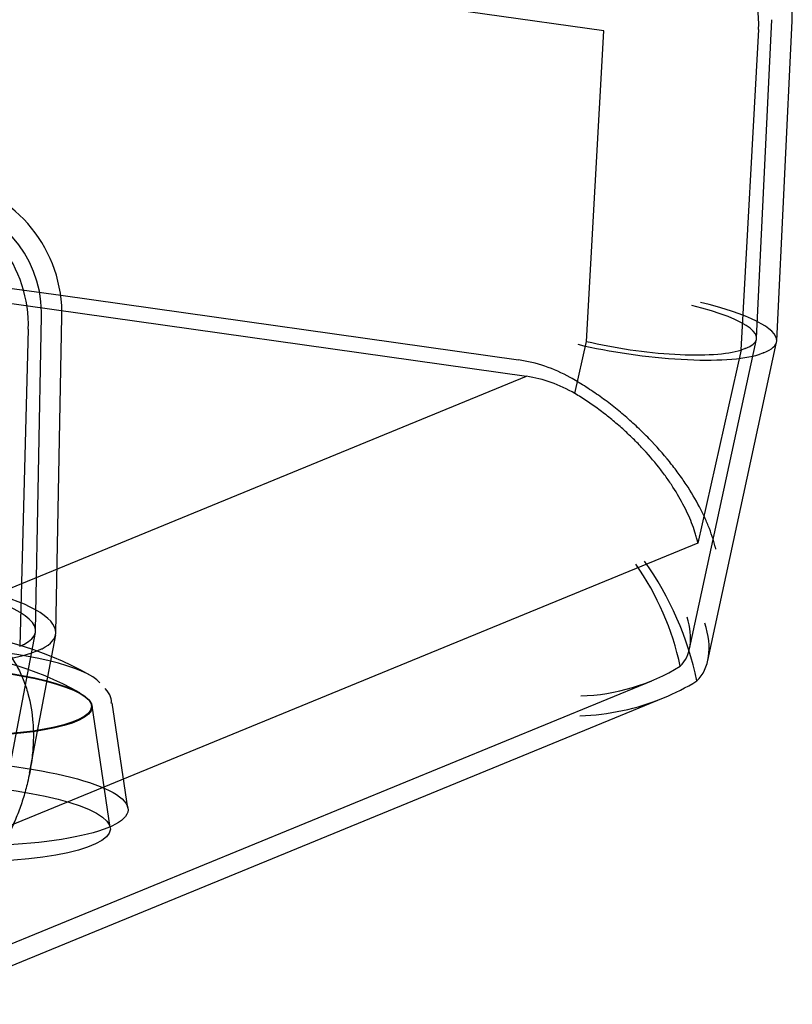
# Model space of a CAD drawing. Units: millimetres. Extents: x 0 to 410, y 0 to 287.
# Drawn here: x 371 to 377, y 94 to 101 of the extents above; entities that cross this region are included whole.
import ezdxf
from ezdxf.lldxf.tags import DXFTag

# ---------------------------------------------------------------- set-up
doc = ezdxf.new("R2010")
doc.units = ezdxf.units.MM
doc.layers.add('Alapfólia', color=7, linetype='Continuous')
doc.layers.add('EGYENES_CSÚSZDA_', color=7, linetype='Continuous')
tags = doc.linetypes.add('HIDDEN2', pattern=[4.7625, 3.175, -1.5875]).pattern_tags.tags
tags[6:7] = [DXFTag(74, 4), DXFTag(75, 0), DXFTag(340, '0'), DXFTag(46, 0.0), DXFTag(50, 0.0), DXFTag(44, 0.0), DXFTag(45, 0.0)]
tags[4:5] = [DXFTag(74, 4), DXFTag(75, 0), DXFTag(340, '0'), DXFTag(46, 0.0), DXFTag(50, 0.0), DXFTag(44, 0.0), DXFTag(45, 0.0)]

# ---------------------------------------------------------------- blocks, each defined once
blk = doc.blocks.new('SE3')
at = {"layer": 'EGYENES_CSÚSZDA_', "color": 7, "linetype": 'HIDDEN2'}
for p, q in [((375.2972, 100.8563), (367.9705, 101.8906)), ((376.3028, 98.833), (376.4032, 100.9301)), ((375.1835, 98.8122), (375.2972, 100.8563)), ((376.3162, 100.8654), (376.1989, 98.7551)), ((368.0168, 99.6388), (371.7223, 99.1157)), ((368.0681, 99.5312), (374.7878, 98.5826)), ((371.5569, 96.9068), (371.5965, 98.9788)), ((371.5088, 98.8921), (371.4524, 96.8067)), ((375.1068, 98.4689), (375.1835, 98.8122)), ((375.8617, 96.789), (376.3019, 98.8262)), ((376.2013, 98.756), (375.917, 97.4841)), ((376.2013, 98.756), (376.2261, 98.7662)), ((370.7436, 96.9225), (374.7878, 98.5826)), ((375.917, 97.4841), (371.2409, 95.5647)), ((371.3772, 95.9495), (371.5558, 96.8962)), ((371.4524, 96.8067), (371.4772, 96.8169)), ((370.7267, 94.5727), (375.6138, 96.5787)), ((372.0485, 95.6126), (371.9284, 96.413)), ((372.1648, 95.7401), (372.0609, 96.4328))]:
    blk.add_line(p, q, dxfattribs=at)
at = {"layer": 'EGYENES_CSÚSZDA_', "color": 7, "linetype": 'Continuous'}
for p, q in [((376.4362, 98.8161), (376.537, 100.9237)), ((371.7223, 99.1157), (374.7366, 98.6902)), ((371.6907, 96.894), (371.7305, 98.9762)), ((375.9823, 96.7127), (376.4351, 98.8082)), ((376.3215, 98.7275), (376.3459, 98.7376)), ((371.5177, 95.9712), (371.6894, 96.8815)), ((371.5725, 96.7782), (371.597, 96.7883)), ((370.7776, 94.4488), (375.691, 96.4656))]:
    blk.add_line(p, q, dxfattribs=at)
for centre, radius, start, end in [((375.6401, 100.9667), 0.898, 357.26031, 0.93634), ((370.8327, 98.9934), 0.898, 0.93634, 81.96495), ((370.8327, 98.9934), 0.898, 358.9059, 0.93634), ((375.0867, 97.9331), 1.5863, 292.32145, 301.27665)]:
    blk.add_arc(centre, radius, start, end, dxfattribs=at)
at = {"layer": 'EGYENES_CSÚSZDA_', "color": 7, "linetype": 'HIDDEN2'}
for centre, radius, start, end in [((370.8327, 98.9934), 0.764, 0.93634, 81.96495), ((370.8327, 98.9934), 0.764, 358.9059, 0.93634), ((373.8066, 96.1288), 2.151, 12.03622, 35.12241), ((374.0106, 96.2926), 1.83, 12.0246, 35.11774), ((370.8133, 94.6713), 2.234, 60.47829, 115.22668), ((370.8133, 94.6713), 2.1, 60.47829, 115.22668), ((375.0996, 97.8274), 1.3498, 271.94045, 301.28309), ((375.0867, 97.9331), 1.5863, 271.93929, 292.32145)]:
    blk.add_arc(centre, radius, start, end, dxfattribs=at)
for centre, major_axis, ratio, start_param, end_param in [((375.6296, 100.9623), (0.2901, -0.7068), 0.881464, 1.094312, 2.665109), ((370.8222, 98.9891), (0.2901, -0.7068), 0.881464, 1.094312, 2.665109), ((375.5426, 98.9292), (-0.76, 0.0996), 0.231302, 2.722648, 4.289313), ((375.5426, 98.9292), (-0.8933, 0.1171), 0.231302, 3.160715, 4.289313), ((375.5159, 98.9182), (-0.7592, 0.1052), 0.215568, 1.147799, 2.718596), ((376.4373, 103.0412), (-0.248, -4.2874), 0.075862, 0.029124, 0.036374), ((375.3381, 94.6567), (0.9032, 4.1112), 0.070569, 0.044708, 0.048839), ((374.735, 97.633), (-0.2914, 0.9217), 0.889145, 5.499833, 5.880761), ((370.7942, 96.9801), (-0.8961, 0.0925), 0.288051, 3.165758, 4.287906), ((370.7942, 96.9801), (-0.7624, 0.0787), 0.288051, 2.71711, 4.287906), ((375.1741, 97.2241), (-0.6398, 0.5357), 0.504065, 3.094605, 3.800598), ((370.8842, 96.5608), (1.1127, -0.0417), 0.216602, 0.185568, 2.745387), ((370.6529, 92.7336), (0.8146, 4.075), 0.072403, 0.048107, 0.052238), ((371.5602, 101.0394), (-0.0944, -4.2247), 0.078353, 0.034213, 0.041463)]:
    blk.add_ellipse(centre, major_axis=major_axis, ratio=ratio, start_param=start_param, end_param=end_param, dxfattribs=at)
at = {"layer": 'EGYENES_CSÚSZDA_', "color": 7, "linetype": 'Continuous'}
for centre, major_axis, ratio, start_param, end_param in [((375.5159, 98.9182), (-0.8924, 0.1237), 0.215568, 1.147799, 2.718596), ((375.5426, 98.9292), (-0.8933, 0.1171), 0.231302, 2.722648, 3.160715), ((376.5989, 103.7644), (-0.2915, -5.0394), 0.075862, 0.029124, 0.036374), ((375.3022, 93.9074), (1.0616, 4.8323), 0.070569, 0.044708, 0.048839), ((374.6764, 97.6089), (-0.3319, 1.0496), 0.889145, 5.525971, 5.880761), ((375.1741, 97.2241), (-0.752, 0.6296), 0.504065, 3.094446, 3.800598), ((370.7942, 96.9801), (-0.8961, 0.0925), 0.288051, 2.71711, 3.165758), ((370.7675, 96.9692), (0.8954, -0.0993), 0.272604, 4.288471, 5.855136), ((370.6328, 91.9908), (0.9575, 4.7897), 0.072403, 0.048107, 0.052238), ((371.6946, 101.7513), (-0.111, -4.9657), 0.078353, 0.034213, 0.041463)]:
    blk.add_ellipse(centre, major_axis=major_axis, ratio=ratio, start_param=start_param, end_param=end_param, dxfattribs=at)
at = {"layer": 'EGYENES_CSÚSZDA_', "color": 7, "linetype": 'HIDDEN2'}
for centre, major_axis in [((370.8798, 96.443), (1.0492, -0.0393)), ((370.8799, 96.4474), (1.0459, -0.0392)), ((370.8548, 95.7776), (1.3107, -0.0491)), ((370.8499, 95.6469), (1.1992, -0.045))]:
    blk.add_ellipse(centre, major_axis=major_axis, ratio=0.216602, dxfattribs=at)
at = {"layer": 'EGYENES_CSÚSZDA_', "color": 7, "linetype": 'Continuous'}
for points, knots in [([(376.0347, 97.4444), (376.0341, 97.4472), (376.0334, 97.45), (376.0321, 97.4556), (376.03, 97.4639), (376.0277, 97.4723), (376.0231, 97.4892), (376.0198, 97.5006), (376.0091, 97.5348), (376.0011, 97.5579), (375.983, 97.6046), (375.973, 97.6283), (375.9513, 97.6759), (375.9395, 97.6999), (375.9015, 97.7721), (375.8726, 97.821), (375.8232, 97.8953), (375.8058, 97.9203), (375.7781, 97.9581), (375.7685, 97.9707), (375.749, 97.9961), (375.739, 98.0087), (375.6879, 98.0719), (375.6436, 98.1221), (375.571, 98.197), (375.5458, 98.2219), (375.5062, 98.2591), (375.4928, 98.2715), (375.4656, 98.2959), (375.4519, 98.308), (375.41, 98.344), (375.3814, 98.3675), (375.3372, 98.402), (375.3222, 98.4133), (375.2919, 98.4358), (375.2767, 98.4468), (375.2309, 98.4791), (375.2002, 98.4996), (375.1384, 98.5385), (375.1074, 98.557), (375.0763, 98.5744)], [0, 0, 0, 0, 0.007812, 0.007812, 0.015625, 0.03125, 0.03125, 0.0625, 0.0625, 0.125, 0.125, 0.1875, 0.1875, 0.25, 0.25, 0.375, 0.375, 0.4375, 0.4375, 0.46875, 0.46875, 0.5, 0.5, 0.625, 0.625, 0.6875, 0.6875, 0.71875, 0.71875, 0.75, 0.75, 0.8125, 0.8125, 0.84375, 0.84375, 0.875, 0.875, 0.9375, 0.9375, 1, 1, 1, 1]), ([(371.5181, 95.9734), (371.5139, 95.9518), (371.5092, 95.9301), (371.4962, 95.876), (371.4873, 95.8436), (371.4672, 95.7788), (371.456, 95.7464), (371.4316, 95.6822), (371.4184, 95.6504), (371.3971, 95.6031), (371.3897, 95.5874), (371.3783, 95.5639), (371.3726, 95.5522), (371.3666, 95.5405), (371.3626, 95.5328), (371.3606, 95.5289), (371.3586, 95.525)], [0.7084614, 0.7084614, 0.7084614, 0.7084614, 0.75, 0.75, 0.8125, 0.8125, 0.875, 0.875, 0.9375, 0.9375, 0.96875, 0.96875, 0.984375, 0.9921875, 0.9921875, 1, 1, 1, 1])]:
    blk.add_open_spline(points, degree=3, knots=knots, dxfattribs=at)
at = {"layer": 'EGYENES_CSÚSZDA_', "color": 7, "linetype": 'HIDDEN2'}
for points, knots in [([(375.917, 97.4841), (375.9165, 97.4864), (375.9159, 97.4889), (375.9148, 97.4937), (375.913, 97.501), (375.9112, 97.5083), (375.9073, 97.5229), (375.9045, 97.5328), (375.8955, 97.5624), (375.8888, 97.5824), (375.8736, 97.623), (375.8652, 97.6435), (375.8469, 97.6847), (375.837, 97.7054), (375.8049, 97.768), (375.7805, 97.8103), (375.7387, 97.8748), (375.724, 97.8964), (375.7005, 97.9293), (375.6924, 97.9403), (375.6759, 97.9622), (375.6675, 97.9732), (375.6244, 98.0279), (375.5869, 98.0715), (375.5255, 98.1367), (375.5042, 98.1584), (375.4595, 98.2017), (375.4366, 98.2231), (375.3894, 98.265), (375.3652, 98.2856), (375.3278, 98.3159), (375.3151, 98.3259), (375.2895, 98.3457), (375.2766, 98.3554), (375.2379, 98.3838), (375.2119, 98.402), (375.1596, 98.4367), (375.1333, 98.4532), (375.1068, 98.4689)], [0, 0, 0, 0, 0.007812, 0.007812, 0.015625, 0.03125, 0.03125, 0.0625, 0.0625, 0.125, 0.125, 0.1875, 0.1875, 0.25, 0.25, 0.375, 0.375, 0.4375, 0.4375, 0.46875, 0.46875, 0.5, 0.5, 0.625, 0.625, 0.6875, 0.6875, 0.75, 0.75, 0.8125, 0.8125, 0.84375, 0.84375, 0.875, 0.875, 0.9375, 0.9375, 1, 1, 1, 1]), ([(371.1468, 96.9615), (371.1785, 96.9443), (371.208, 96.9252), (371.2633, 96.8836), (371.2891, 96.8611), (371.325, 96.8248), (371.3366, 96.8123), (371.3587, 96.7864), (371.3692, 96.7733), (371.3992, 96.7329), (371.4171, 96.705), (371.4411, 96.6617), (371.4486, 96.6471), (371.4627, 96.6173), (371.4693, 96.6021), (371.4878, 96.5562), (371.4982, 96.5252), (371.5241, 96.4312), (371.5346, 96.3671), (371.5406, 96.2854), (371.5414, 96.269), (371.5424, 96.236), (371.5425, 96.2195), (371.5418, 96.17), (371.54, 96.1372), (371.5328, 96.0606), (371.5265, 96.0169), (371.5181, 95.9734)], [0, 0, 0, 0, 0.0625, 0.0625, 0.125, 0.125, 0.15625, 0.15625, 0.1875, 0.1875, 0.25, 0.25, 0.28125, 0.28125, 0.3125, 0.3125, 0.375, 0.375, 0.5, 0.5, 0.53125, 0.53125, 0.5625, 0.5625, 0.625, 0.625, 0.7084614, 0.7084614, 0.7084614, 0.7084614])]:
    blk.add_open_spline(points, degree=3, knots=knots, dxfattribs=at)
blk.add_open_spline([(372.0548, 96.4305), (372.0625, 96.4535), (372.0494, 96.4862), (372.0153, 96.5287)], degree=3, dxfattribs=at)

msp = doc.modelspace()

# ---------------------------------------------------------------- block references
at = {"layer": 'Alapfólia'}
msp.add_blockref('SE3', (0, 0), dxfattribs=at)

doc.saveas('drawing.dxf')
